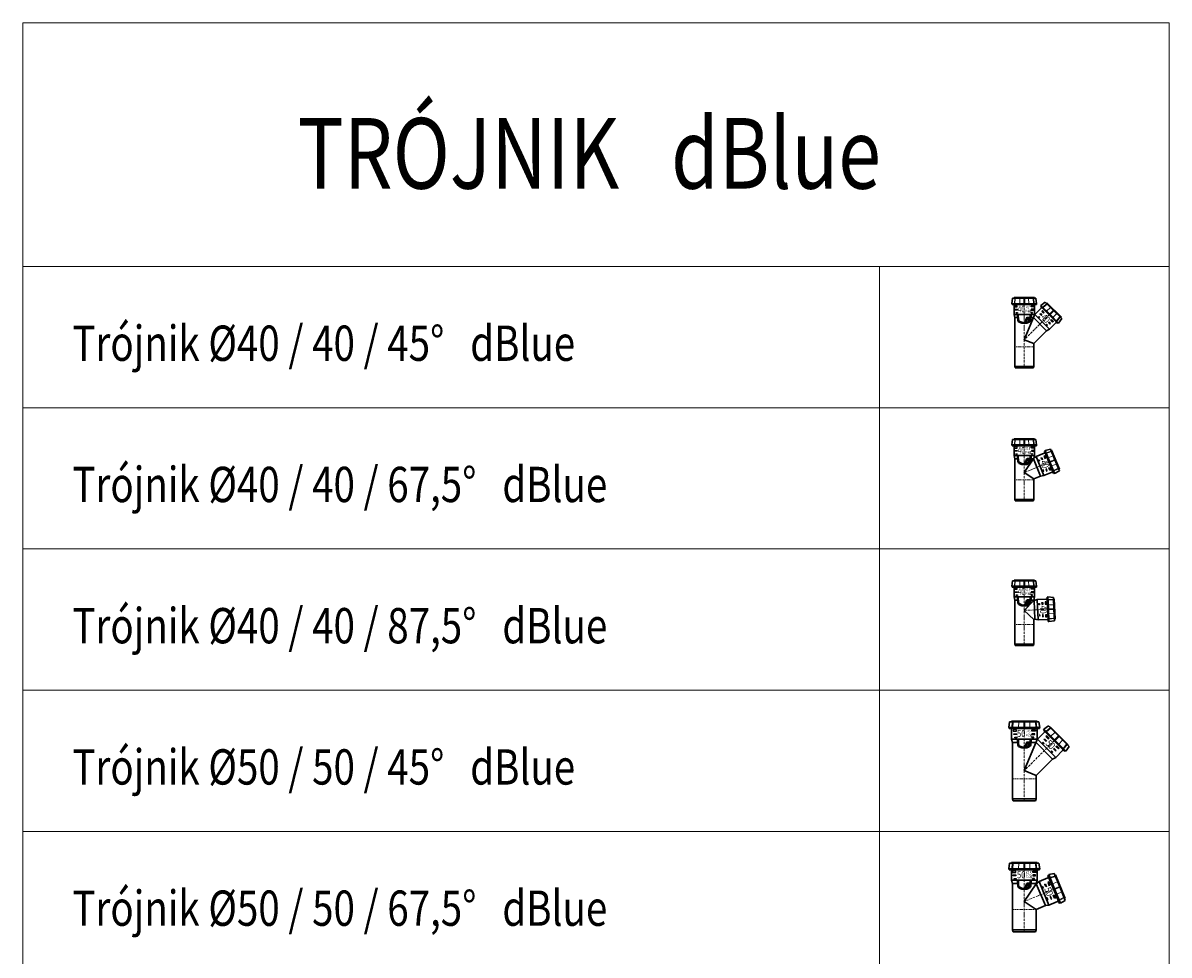
# Model space of a CAD drawing. Units: millimetres. Extents: x 19998 to 41430, y -1319 to 15998.
# Drawn here: x 30183 to 32617, y 14018 to 15998 of the extents above; entities that cross this region are included whole.
import ezdxf

# ---------------------------------------------------------------- set-up
doc = ezdxf.new("R2010")
doc.units = ezdxf.units.MM
doc.header["$LTSCALE"] = 0.4
doc.linetypes.add('ACAD_ISO10W100', pattern=[18, 12, -3, 0, -3])
doc.linetypes.add('HIDDEN', pattern=[9.525, 6.35, -3.175])
for name, color, linetype, lineweight in [('OPIS', 7, 'Continuous', 9), ('POLIphon CIENKA', 7, 'Continuous', 9), ('POLIphon GRUBA', 7, 'Continuous', 30), ('POLIphon KROPKOWA', 2, 'ACAD_ISO10W100', 9), ('POLIphon LOGO', 7, 'Continuous', 25), ('POLIphon PRZERYWANA', 1, 'HIDDEN', 9), ('TABELA', 7, 'Continuous', 9)]:
    doc.layers.add(name, color=color, linetype=linetype, lineweight=lineweight)
doc.styles.add('LOGO', font='ARLRDBD.TTF')
doc.styles.add('Napisy', font='txt', dxfattribs={"width": 0.9})

# ---------------------------------------------------------------- blocks, each defined once
blk = doc.blocks.new('POLIphon - Trójnik 40-40-45')
at = {"layer": 'POLIphon CIENKA'}
for p, q in [((-20.4, -1.5), (-21.1, -13.1)), ((-19.1, -1.5), (-19.8, -13.1)), ((-9.2, -1.5), (-9.6, -13.1)), ((-0.8, -1.5), (-0.8, -13.1)), ((0.8, -1.5), (0.8, -13.1)), ((9.2, -1.5), (9.6, -13.1)), ((19, -1.5), (19.8, -13.1)), ((20.3, -1.5), (21.1, -13.1)), ((47.8, -12.9), (39.1, -20.6)), ((48.7, -13.8), (40, -21.5)), ((55.7, -20.8), (47.2, -28.7)), ((61.7, -26.7), (53.4, -35)), ((62.8, -27.9), (54.6, -36.1)), ((68.8, -33.8), (60.8, -42.3)), ((75.7, -40.8), (68, -49.5)), ((76.6, -41.7), (68.9, -50.4))]:
    blk.add_line(p, q, dxfattribs=at)
at = {"layer": 'POLIphon GRUBA'}
for p, q in [((-21.8, 0), (-21.8, -1.5)), ((-21.8, 0), (-21.8, -1.5)), ((-21.8, 0), (21.8, 0)), ((21.8, 0), (21.8, -1.5)), ((-26.2, -13.1), (-24.9, -1.5)), ((0, -13.1), (-26.2, -13.1)), ((-25.8, -13.4), (25.8, -13.4)), ((-25.8, -13.4), (-25.8, -15)), ((-25.8, -15), (25.8, -15)), ((-24.9, -1.5), (0, -1.5)), ((-21.8, -13.1), (-21.8, -13.4)), ((-21.8, -35.8), (-21.8, -17)), ((24.8, -1.5), (0, -1.5)), ((0, -13.1), (26.2, -13.1)), ((21.8, -13.1), (21.8, -13.4)), ((21.8, -35.8), (21.8, -17)), ((22.5, -36.1), (35.8, -22.8)), ((26.2, -13.1), (24.8, -1.5)), ((25.8, -13.4), (25.8, -15)), ((35.6, -17.5), (34.5, -18.6)), ((34.5, -18.6), (70.9, -55.1)), ((35.4, -17), (44.6, -9.7)), ((54, -35.5), (35.4, -17)), ((35.6, -17.5), (72, -53.9)), ((38.6, -20.1), (38.4, -20.3)), ((44.6, -9.7), (62.2, -27.3)), ((47.9, -10.9), (46.8, -11.9)), ((47.9, -10.9), (46.8, -11.9)), ((47.9, -10.9), (78.7, -41.6)), ((21.8, -35.8), (-21.8, -35.8)), ((-20, -42.6), (-21.8, -35.8)), ((-20, -42.6), (-20, -146.5)), ((-14.3, -42.6), (-20, -42.6)), ((-14.1, -46.9), (-14.7, -37.5)), ((-14.7, -37.5), (-12.7, -37.5)), ((-12.1, -46.8), (-12.7, -37.5)), ((21, -38.7), (0, -89.5)), ((4.6, -43.5), (1.2, -53.3)), ((5.6, -43.8), (2.3, -53.2)), ((12.3, -42.2), (6.5, -42.2)), ((12.2, -43.2), (6.5, -43.2)), ((7.5, -48.7), (8.5, -49)), ((7.5, -48.7), (7.7, -49.6)), ((9, -44.4), (7.6, -48.3)), ((7.6, -48.3), (8.7, -48.7)), ((10, -44.8), (8.7, -48.7)), ((9, -44.4), (10, -44.8)), ((12, -46.8), (12.6, -37.5)), ((12.6, -37.5), (14.6, -37.5)), ((14, -46.9), (14.6, -37.5)), ((19.4, -42.6), (14.3, -42.6)), ((47.2, -70.5), (19.4, -42.6)), ((21.8, -35.8), (21, -38.7)), ((21, -38.7), (22.5, -36.1)), ((53.3, -66.9), (22.5, -36.1)), ((54, -35.5), (72.5, -54.1)), ((79.8, -44.8), (62.2, -27.3)), ((72.5, -54.1), (79.8, -44.8)), ((78.7, -41.6), (77.6, -42.7)), ((7.7, -49.6), (8.5, -49)), ((47.2, -70.5), (20, -97.8)), ((53.3, -66.9), (47.2, -70.5)), ((53.3, -66.9), (66.6, -53.6)), ((69.4, -50.9), (69.2, -51.1)), ((72, -53.9), (70.9, -55.1)), ((0, -89.5), (20, -97.8)), ((20, -97.8), (20, -146.5)), ((20, -146.5), (-20, -146.5)), ((-20, -146.5), (-19.3, -149.6)), ((19.3, -149.6), (-19.3, -149.6)), ((20, -146.5), (19.3, -149.6))]:
    blk.add_line(p, q, dxfattribs=at)
for centre, radius, start, end in [((-23.8, -17), 2, 0, 90), ((23.8, -17), 2, 90, 180), ((34.4, -21.4), 2, 315, 45), ((-7.2, -46.4), 6.9, 183.5763, 239.3461), ((-7.2, -46.4), 4.9, 183.5763, 239.3461), ((6.5, -44.2), 2, 90, 160.587), ((6.5, -44.2), 1, 90, 160.587), ((7.1, -46.4), 4.9, 300.6539, 356.4237), ((7.1, -46.4), 6.9, 300.6539, 356.4237), ((0, -34.4), 20.9, 239.3461, 300.6539), ((0, -34.4), 18.9, 239.3461, 300.6539), ((68.1, -55.1), 2, 45, 135)]:
    blk.add_arc(centre, radius, start, end, dxfattribs=at)
at = {"layer": 'POLIphon KROPKOWA'}
for p, q in [((0, -0.2), (0, -89.5)), ((63.1, -26.4), (0, -89.5)), ((0, -89.5), (0, -149.6))]:
    blk.add_line(p, q, dxfattribs=at)
at = {"layer": 'POLIphon LOGO'}
for points in [[(-14.9, -17.3), (-20.4, -17.3), (-20.4, -19.7), (-14.9, -19.7)], [(14.8, -17.3), (20.4, -17.3), (20.4, -19.7), (14.8, -19.7)], [(-14.7, -26.5), (-19.2, -26.5), (-19.2, -25), (-14.7, -25)], [(-14.5, -33), (-17.1, -33), (-17.1, -31.8), (-14.5, -31.8)], [(14.4, -33), (17.1, -33), (17.1, -31.8), (14.4, -31.8)], [(14.6, -26.5), (19.2, -26.5), (19.2, -25), (14.6, -25)], [(31.7, -43), (29.9, -41.1), (30.7, -40.3), (32.6, -42.1)], [(36.2, -38.3), (33, -35.1), (34.1, -34), (37.3, -37.2)], [(42.5, -31.6), (38.6, -27.7), (37, -29.4), (40.9, -33.3)], [(57.9, -46.9), (61.8, -50.8), (60.1, -52.5), (56.2, -48.6)], [(46.5, -57.7), (48.4, -59.6), (49.2, -58.8), (47.3, -56.9)], [(51.2, -53.3), (54.4, -56.5), (55.5, -55.4), (52.3, -52.2)]]:
    blk.add_lwpolyline(points, close=True, dxfattribs=at)
at = {"layer": 'POLIphon PRZERYWANA'}
blk.add_line((19.3, -104.6), (-19.3, -104.6), dxfattribs=at)
at = {"layer": 'POLIphon LOGO', "attachment_point": 1, "style": 'Napisy'}
for s, insert, char_height, width, line_spacing_factor in [('{\\fITC Avant Garde Gothic Demi|b0|i0|c238|p34;\\W0.7;40}', (-14, -17.3), 14.22, 189.805, 0.6), ('{\\W0.7;45%%D}', (3.5, -17.7), 6, 237.851, 0.7), ('{\\W0.5;\\T0.9;PP-MD}', (1.8, -26.1), 6, 237.851, 0.6)]:
    blk.add_mtext(s, dxfattribs=dict(at, insert=insert, char_height=char_height, width=width, line_spacing_factor=line_spacing_factor))
at = {"layer": 'POLIphon LOGO', "insert": (44.2, -33.3), "char_height": 14.22, "width": 189.805, "attachment_point": 1, "rotation": 315, "line_spacing_factor": 0.6, "style": 'Napisy'}
blk.add_mtext('{\\fITC Avant Garde Gothic Demi|b0|i0|c238|p34;\\W0.8;40}', dxfattribs=at)
blk = doc.blocks.new('POLIphon - Trójnik 40-40-67.5')
at = {"layer": 'POLIphon CIENKA'}
for p, q in [((-20.4, -1.5), (-21.1, -13.1)), ((-19.1, -1.5), (-19.8, -13.1)), ((-9.2, -1.5), (-9.6, -13.1)), ((-0.8, -1.5), (-0.8, -13.1)), ((0.8, -1.5), (0.8, -13.1)), ((9.2, -1.5), (9.6, -13.1)), ((19, -1.5), (19.8, -13.1)), ((20.3, -1.5), (21.1, -13.1)), ((57.1, -26.1), (46.1, -29.9)), ((57.6, -27.3), (46.6, -31.1)), ((61.4, -36.4), (50.5, -40.5)), ((64.6, -44.2), (53.9, -48.6)), ((65.2, -45.7), (54.5, -50.1)), ((68.5, -53.5), (57.9, -58.3)), ((72.2, -62.5), (61.8, -67.7)), ((72.7, -63.7), (62.3, -68.9))]:
    blk.add_line(p, q, dxfattribs=at)
at = {"layer": 'POLIphon GRUBA'}
for p, q in [((-21.8, 0), (-21.8, -1.5)), ((-21.8, 0), (-21.8, -1.5)), ((-21.8, 0), (21.8, 0)), ((21.8, 0), (21.8, -1.5)), ((-26.2, -13.1), (-24.9, -1.5)), ((0, -13.1), (-26.2, -13.1)), ((-25.8, -13.4), (25.8, -13.4)), ((-25.8, -13.4), (-25.8, -15)), ((-25.8, -15), (25.8, -15)), ((-24.9, -1.5), (0, -1.5)), ((-21.8, -13.1), (-21.8, -13.4)), ((-21.8, -35.8), (-21.8, -17)), ((24.8, -1.5), (0, -1.5)), ((0, -13.1), (26.2, -13.1)), ((21.8, -13.1), (21.8, -13.4)), ((21.8, -35.8), (21.8, -17)), ((26.2, -13.1), (24.8, -1.5)), ((25.8, -13.4), (25.8, -15)), ((44.1, -25.1), (55.4, -22)), ((55.4, -22), (64.9, -44.9)), ((58, -24.3), (56.6, -24.8)), ((58, -24.3), (56.6, -24.8)), ((58, -24.3), (74.6, -64.5)), ((21.8, -35.8), (-21.8, -35.8)), ((-20, -42.6), (-21.8, -35.8)), ((-20, -42.6), (-20, -128.8)), ((-14.3, -42.6), (-20, -42.6)), ((-14.1, -46.9), (-14.7, -37.5)), ((-14.7, -37.5), (-12.7, -37.5)), ((-12.1, -46.8), (-12.7, -37.5)), ((20.3, -41.4), (0, -71.8)), ((4.6, -43.5), (1.2, -53.3)), ((5.6, -43.8), (2.3, -53.2)), ((12.3, -42.2), (6.5, -42.2)), ((12.2, -43.2), (6.5, -43.2)), ((7.5, -48.7), (8.5, -49)), ((7.5, -48.7), (7.7, -49.6)), ((9, -44.4), (7.6, -48.3)), ((7.6, -48.3), (8.7, -48.7)), ((10, -44.8), (8.7, -48.7)), ((9, -44.4), (10, -44.8)), ((12, -46.8), (12.6, -37.5)), ((12.6, -37.5), (14.6, -37.5)), ((14, -46.9), (14.6, -37.5)), ((19.4, -42.6), (14.3, -42.6)), ((34.6, -79.1), (19.4, -42.6)), ((21.8, -35.8), (20.3, -41.4)), ((20.3, -41.4), (24.9, -37.9)), ((24.9, -37.9), (42.3, -30.7)), ((41.6, -78.2), (24.9, -37.9)), ((44.1, -25.7), (42.6, -26.3)), ((42.6, -26.3), (62.3, -73.9)), ((54.2, -49.4), (44.1, -25.1)), ((44.1, -25.7), (63.8, -73.3)), ((45.9, -29.3), (45.6, -29.4)), ((74.4, -67.8), (64.9, -44.9)), ((0, -71.8), (20, -85.2)), ((7.7, -49.6), (8.5, -49)), ((41.6, -78.2), (58.9, -71)), ((54.2, -49.4), (64.2, -73.6)), ((62.5, -69.5), (62.3, -69.6)), ((64.2, -73.6), (74.4, -67.8)), ((74.6, -64.5), (73.3, -65)), ((34.6, -79.1), (20, -85.2)), ((20, -85.2), (20, -128.8)), ((41.6, -78.2), (34.6, -79.1)), ((63.8, -73.3), (62.3, -73.9)), ((20, -128.8), (-20, -128.8)), ((-20, -128.8), (-19.3, -131.9)), ((19.3, -131.9), (-19.3, -131.9)), ((19.3, -131.9), (-19.3, -131.9)), ((20, -128.8), (19.3, -131.9))]:
    blk.add_line(p, q, dxfattribs=at)
for centre, radius, start, end in [((-23.8, -17), 2, 0, 90), ((23.8, -17), 2, 90, 180), ((-7.2, -46.4), 6.9, 183.5763, 239.3461), ((-7.2, -46.4), 4.9, 183.5763, 239.3461), ((6.5, -44.2), 2, 90, 160.587), ((6.5, -44.2), 1, 90, 160.587), ((7.1, -46.4), 4.9, 300.6539, 356.4237), ((7.1, -46.4), 6.9, 300.6539, 356.4237), ((41.5, -28.8), 2, 292.5, 22.5), ((0, -34.4), 20.9, 239.3461, 300.6539), ((0, -34.4), 18.9, 239.3461, 300.6539), ((59.7, -72.8), 2, 22.5, 112.5)]:
    blk.add_arc(centre, radius, start, end, dxfattribs=at)
at = {"layer": 'POLIphon KROPKOWA'}
for p, q in [((0, -0.2), (0, -71.8)), ((66.1, -44.4), (0, -71.8)), ((0, -71.8), (0, -131.9))]:
    blk.add_line(p, q, dxfattribs=at)
at = {"layer": 'POLIphon LOGO'}
for points in [[(-15.5, -17.3), (-21, -17.3), (-21, -19.7), (-15.5, -19.7)], [(15.4, -17.3), (21, -17.3), (21, -19.7), (15.4, -19.7)], [(-15.3, -26.5), (-19.8, -26.5), (-19.8, -25), (-15.3, -25)], [(-15.1, -33), (-17.7, -33), (-17.7, -31.8), (-15.1, -31.8)], [(15, -33), (17.7, -33), (17.7, -31.8), (15, -31.8)], [(15.2, -26.5), (19.8, -26.5), (19.8, -25), (15.2, -25)], [(31.5, -47.4), (30.5, -45), (31.6, -44.6), (32.6, -47)], [(37.4, -44.8), (35.7, -40.6), (37.1, -40), (38.8, -44.2)], [(45.9, -41.1), (43.7, -36), (41.6, -36.9), (43.7, -42)], [(39.5, -66.7), (40.5, -69.1), (41.6, -68.7), (40.6, -66.3)], [(45.5, -64.4), (47.3, -68.6), (48.7, -68), (47, -63.8)], [(54.1, -61.1), (56.3, -66.2), (54.1, -67.1), (52, -62)]]:
    blk.add_lwpolyline(points, close=True, dxfattribs=at)
at = {"layer": 'POLIphon PRZERYWANA'}
blk.add_line((19.3, -86.9), (-19.3, -86.9), dxfattribs=at)
at = {"layer": 'POLIphon LOGO', "attachment_point": 1, "style": 'Napisy'}
for s, insert, char_height, width, line_spacing_factor in [('{\\fITC Avant Garde Gothic Demi|b0|i0|c238|p34;\\W0.7;40}', (-14, -17.3), 14.22, 189.805, 0.6), ('{\\W0.7;67.5%%D}', (1.5, -17.7), 6, 237.851, 0.7), ('{\\W0.5;\\T0.9;PP-MD}', (1.8, -26.1), 6, 237.851, 0.6)]:
    blk.add_mtext(s, dxfattribs=dict(at, insert=insert, char_height=char_height, width=width, line_spacing_factor=line_spacing_factor))
at = {"layer": 'POLIphon LOGO', "insert": (46.7, -43.3), "char_height": 14.22, "width": 189.805, "attachment_point": 1, "rotation": 292.5, "line_spacing_factor": 0.6, "style": 'Napisy'}
blk.add_mtext('{\\fITC Avant Garde Gothic Demi|b0|i0|c238|p34;\\W0.8;40}', dxfattribs=at)
blk = doc.blocks.new('POLIphon - Trójnik 40-40-87.5')
at = {"layer": 'POLIphon CIENKA'}
for p, q in [((-20.4, -1.5), (-21.1, -13.1)), ((-19.1, -1.5), (-19.8, -13.1)), ((-9.2, -1.5), (-9.6, -13.1)), ((-0.8, -1.5), (-0.8, -13.1)), ((0.8, -1.5), (0.8, -13.1)), ((9.2, -1.5), (9.6, -13.1)), ((19, -1.5), (19.8, -13.1)), ((20.3, -1.5), (21.1, -13.1)), ((61.9, -41.3), (50.3, -41.1)), ((62, -42.6), (50.3, -42.4)), ((62.4, -52.5), (50.8, -52.6)), ((62.8, -60.9), (51.2, -61.4)), ((62.8, -62.5), (51.2, -63)), ((63.2, -70.9), (51.6, -71.8)), ((63.6, -80.7), (52.1, -82)), ((63.7, -82), (52.1, -83.3))]:
    blk.add_line(p, q, dxfattribs=at)
at = {"layer": 'POLIphon GRUBA'}
for p, q in [((-21.8, 0), (-21.8, -1.5)), ((-21.8, 0), (-21.8, -1.5)), ((-21.8, 0), (21.8, 0)), ((21.8, 0), (21.8, -1.5)), ((-26.2, -13.1), (-24.9, -1.5)), ((0, -13.1), (-26.2, -13.1)), ((-25.8, -13.4), (25.8, -13.4)), ((-25.8, -13.4), (-25.8, -15)), ((-25.8, -15), (25.8, -15)), ((-24.9, -1.5), (0, -1.5)), ((-21.8, -13.1), (-21.8, -13.4)), ((-21.8, -35.8), (-21.8, -17)), ((24.8, -1.5), (0, -1.5)), ((0, -13.1), (26.2, -13.1)), ((21.8, -13.1), (21.8, -13.4)), ((21.8, -35.8), (21.8, -17)), ((26.2, -13.1), (24.8, -1.5)), ((25.8, -13.4), (25.8, -15)), ((21.8, -35.8), (-21.8, -35.8)), ((-20, -42.6), (-21.8, -35.8)), ((-20, -42.6), (-20, -136.3)), ((-14.3, -42.6), (-20, -42.6)), ((-14.1, -46.9), (-14.7, -37.5)), ((-14.7, -37.5), (-12.7, -37.5)), ((-12.1, -46.8), (-12.7, -37.5)), ((20, -43.5), (0, -64.4)), ((4.6, -43.5), (1.2, -53.3)), ((5.6, -43.8), (2.3, -53.2)), ((12.3, -42.2), (6.5, -42.2)), ((12.2, -43.2), (6.5, -43.2)), ((7.5, -48.7), (8.5, -49)), ((7.5, -48.7), (7.7, -49.6)), ((9, -44.4), (7.6, -48.3)), ((7.6, -48.3), (8.7, -48.7)), ((10, -44.8), (8.7, -48.7)), ((9, -44.4), (10, -44.8)), ((12, -46.8), (12.6, -37.5)), ((12.6, -37.5), (14.6, -37.5)), ((14, -46.9), (14.6, -37.5)), ((20, -42.6), (14.3, -42.6)), ((21.8, -35.8), (20, -42.6)), ((20, -42.6), (20, -43.5)), ((20.8, -43.5), (20, -43.5)), ((20.8, -43.5), (20, -43.5)), ((20.8, -43.5), (27.6, -41.4)), ((20.8, -43.5), (27.6, -41.4)), ((22.6, -83.4), (20.8, -43.5)), ((22.6, -83.4), (20.8, -43.5)), ((27.6, -41.4), (46.4, -40.6)), ((29.5, -84.9), (27.6, -41.4)), ((29.5, -84.9), (27.6, -41.4)), ((48.2, -36.5), (50.4, -88)), ((49.8, -36.5), (48.2, -36.5)), ((49.8, -36.5), (52, -88)), ((51.2, -62.2), (50, -36)), ((50, -36), (61.7, -36.9)), ((50.2, -40.5), (50, -40.5)), ((61.7, -36.9), (62.8, -61.7)), ((63.4, -39.9), (61.9, -40)), ((63.4, -39.9), (61.9, -40)), ((63.4, -39.9), (65.2, -83.4)), ((0, -64.4), (20, -83.5)), ((7.7, -49.6), (8.5, -49)), ((51.2, -62.2), (52.3, -88.4)), ((63.9, -86.5), (62.8, -61.7)), ((22.6, -83.4), (20, -83.5)), ((22.6, -83.4), (20, -83.5)), ((20, -83.5), (20, -136.3)), ((29.5, -84.9), (22.6, -83.4)), ((29.5, -84.9), (22.6, -83.4)), ((29.5, -84.9), (48.3, -84.1)), ((52, -88), (50.4, -88)), ((52.1, -83.9), (51.9, -84)), ((52.3, -88.4), (63.9, -86.5)), ((65.2, -83.4), (63.8, -83.4)), ((20, -136.3), (-20, -136.3)), ((-20, -136.3), (-19.3, -139.4)), ((19.3, -139.4), (-19.3, -139.4)), ((19.3, -139.4), (-19.3, -139.4)), ((19.3, -139.4), (-19.3, -139.4)), ((20, -136.3), (19.3, -139.4))]:
    blk.add_line(p, q, dxfattribs=at)
for centre, radius, start, end in [((-23.8, -17), 2, 0, 90), ((23.8, -17), 2, 90, 180), ((-7.2, -46.4), 6.9, 183.5763, 239.3461), ((-7.2, -46.4), 4.9, 183.5763, 239.3461), ((6.5, -44.2), 2, 90, 160.587), ((6.5, -44.2), 1, 90, 160.587), ((7.1, -46.4), 4.9, 300.6539, 356.4237), ((7.1, -46.4), 6.9, 300.6539, 356.4237), ((46.3, -38.6), 2, 272.5, 2.5), ((0, -34.4), 20.9, 239.3461, 300.6539), ((0, -34.4), 18.9, 239.3461, 300.6539), ((48.4, -86.1), 2, 2.5, 92.5)]:
    blk.add_arc(centre, radius, start, end, dxfattribs=at)
at = {"layer": 'POLIphon KROPKOWA'}
for p, q in [((0, -0.2), (0, -139.4)), ((64.1, -61.6), (0, -64.4)), ((64.1, -61.6), (0, -64.4))]:
    blk.add_line(p, q, dxfattribs=at)
at = {"layer": 'POLIphon LOGO'}
for points in [[(-14.9, -17.3), (-20.4, -17.3), (-20.4, -19.7), (-14.9, -19.7)], [(14.8, -17.3), (20.4, -17.3), (20.4, -19.7), (14.8, -19.7)], [(-14.7, -26.5), (-19.2, -26.5), (-19.2, -25), (-14.7, -25)], [(-14.5, -33), (-17.1, -33), (-17.1, -31.8), (-14.5, -31.8)], [(14.4, -33), (17.1, -33), (17.1, -31.8), (14.4, -31.8)], [(14.6, -26.5), (19.2, -26.5), (19.2, -25), (14.6, -25)], [(37.7, -52.1), (37.5, -47.6), (39, -47.5), (39.2, -52)], [(37.7, -52.1), (37.5, -47.6), (39, -47.5), (39.2, -52)], [(46.9, -51.5), (46.6, -46), (44.3, -46.1), (44.5, -51.6)], [(46.9, -51.5), (46.6, -46), (44.3, -46.1), (44.5, -51.6)], [(31.2, -52.6), (31.1, -50), (32.3, -49.9), (32.4, -52.5)], [(31.2, -52.6), (31.1, -50), (32.3, -49.9), (32.4, -52.5)], [(32.1, -73.4), (32.3, -76.1), (33.4, -76), (33.3, -73.4)], [(32.1, -73.4), (32.3, -76.1), (33.4, -76), (33.3, -73.4)], [(38.6, -73.4), (38.8, -77.9), (40.4, -77.8), (40.2, -73.3)], [(38.6, -73.4), (38.8, -77.9), (40.4, -77.8), (40.2, -73.3)], [(47.8, -73.2), (48.1, -78.7), (45.7, -78.8), (45.5, -73.3)], [(47.8, -73.2), (48.1, -78.7), (45.7, -78.8), (45.5, -73.3)]]:
    blk.add_lwpolyline(points, close=True, dxfattribs=at)
at = {"layer": 'POLIphon PRZERYWANA'}
blk.add_line((19.3, -94.4), (-19.3, -94.4), dxfattribs=at)
at = {"layer": 'POLIphon LOGO', "attachment_point": 1, "style": 'Napisy'}
for s, insert, char_height, width, line_spacing_factor in [('{\\fITC Avant Garde Gothic Demi|b0|i0|c238|p34;\\W0.7;40}', (-14, -17.3), 14.22, 189.805, 0.6), ('{\\W0.7;87.5%%D}', (1.5, -17.7), 6, 237.851, 0.7), ('{\\W0.5;\\T0.9;PP-MD}', (1.8, -26.1), 6, 237.851, 0.6)]:
    blk.add_mtext(s, dxfattribs=dict(at, insert=insert, char_height=char_height, width=width, line_spacing_factor=line_spacing_factor))
at = {"layer": 'POLIphon LOGO', "insert": (47, -53.9), "char_height": 14.22, "width": 189.805, "attachment_point": 1, "rotation": 272.5, "line_spacing_factor": 0.6, "style": 'Napisy'}
blk.add_mtext('{\\fITC Avant Garde Gothic Demi|b0|i0|c238|p34;\\W0.8;40}', dxfattribs=at)
blk.add_mtext('{\\fITC Avant Garde Gothic Demi|b0|i0|c238|p34;\\W0.8;40}', dxfattribs=at)
blk = doc.blocks.new('POLIphon - Trójnik 50-50-45')
at = {"layer": 'POLIphon CIENKA'}
for p, q in [((-25.5, -1.5), (-26.4, -13.1)), ((-23.8, -1.5), (-24.7, -13.1)), ((-11.6, -1.5), (-12, -13.1)), ((-1, -1.5), (-1, -13.1)), ((1, -1.5), (1, -13.1)), ((11.6, -1.5), (12, -13.1)), ((23.8, -1.5), (24.7, -13.1)), ((25.5, -1.5), (26.4, -13.1)), ((55, -13.7), (46.2, -21.3)), ((56.2, -14.9), (47.3, -22.5)), ((64.9, -23.6), (56.3, -31.5)), ((72.3, -31), (64.1, -39.3)), ((73.8, -32.5), (65.5, -40.7)), ((81.2, -39.9), (73.3, -48.5)), ((89.9, -48.6), (82.3, -57.5)), ((91.1, -49.8), (83.5, -58.6))]:
    blk.add_line(p, q, dxfattribs=at)
at = {"layer": 'POLIphon GRUBA'}
for p, q in [((-27.2, 0), (-27.2, -1.5)), ((-27.2, 0), (-27.2, -1.5)), ((-27.2, 0), (27.2, 0)), ((27.2, 0), (27.2, -1.5)), ((-32.8, -13.1), (-31.1, -1.5)), ((0, -13.1), (-32.8, -13.1)), ((-32.2, -13.5), (32.2, -13.5)), ((-32.2, -13.5), (-32.2, -15.5)), ((-32.2, -15.5), (32.2, -15.5)), ((-31.1, -1.5), (0, -1.5)), ((-27.2, -13.1), (-27.2, -13.5)), ((-27.2, -17.5), (-27.2, -37.8)), ((31.1, -1.5), (0, -1.5)), ((0, -13.1), (32.8, -13.1)), ((27.2, -13.1), (27.2, -13.5)), ((27.2, -17.5), (27.2, -37.8)), ((42.5, -23.8), (28.1, -38.2)), ((32.8, -13.1), (31.1, -1.5)), ((32.2, -13.5), (32.2, -15.5)), ((41.8, -17.5), (40.4, -18.9)), ((40.4, -18.9), (85.9, -64.4)), ((41.6, -16.8), (51.1, -9.8)), ((64.8, -40), (41.6, -16.8)), ((41.8, -17.5), (87.3, -63)), ((45.6, -20.7), (45.3, -21)), ((51.1, -9.8), (73, -31.8)), ((54.9, -11.5), (53.8, -12.5)), ((54.9, -11.5), (53.8, -12.5)), ((54.9, -11.5), (93.3, -49.9)), ((-27.2, -37.8), (27.2, -37.8)), ((-27.2, -37.8), (-25.2, -44.8)), ((-25.2, -44.8), (-25.2, -164.8)), ((-25.2, -44.8), (-14.3, -44.8)), ((-14, -48.9), (-14.6, -39.5)), ((-14.6, -39.5), (-12.6, -39.5)), ((-12, -48.8), (-12.6, -39.5)), ((0, -104.8), (26, -42.1)), ((4.7, -45.5), (1.2, -55.3)), ((5.6, -45.8), (2.3, -55.2)), ((12.3, -44.2), (6.5, -44.2)), ((12.3, -45.2), (6.5, -45.2)), ((9, -46.4), (7.7, -50.3)), ((10.1, -46.8), (8.7, -50.7)), ((9, -46.4), (10.1, -46.8)), ((12, -48.8), (12.6, -39.5)), ((12.6, -39.5), (14.6, -39.5)), ((14, -48.9), (14.6, -39.5)), ((14.3, -44.8), (24.9, -44.8)), ((24.9, -44.8), (60.2, -80.2)), ((27.2, -37.8), (26, -42.1)), ((28.1, -38.2), (26, -42.1)), ((28.1, -38.2), (66.6, -76.7)), ((64.8, -40), (88, -63.2)), ((95, -53.7), (73, -31.8)), ((7.5, -50.7), (8.6, -51)), ((7.5, -50.7), (7.8, -51.6)), ((7.7, -50.3), (8.7, -50.7)), ((7.8, -51.6), (8.6, -51)), ((81, -62.3), (66.6, -76.7)), ((84.1, -59.2), (83.8, -59.5)), ((87.3, -63), (85.9, -64.4)), ((88, -63.2), (95, -53.7)), ((93.3, -49.9), (92.3, -51)), ((60.2, -80.2), (25.2, -115.2)), ((66.6, -76.7), (60.2, -80.2)), ((25.2, -115.2), (0, -104.8)), ((25.2, -115.2), (25.2, -164.8)), ((-25.2, -164.8), (25.2, -164.8)), ((-25.2, -164.8), (-24, -169.1)), ((-24, -169.1), (24, -169.1)), ((25.2, -164.8), (24, -169.1))]:
    blk.add_line(p, q, dxfattribs=at)
for centre, radius, start, end in [((-29.2, -17.5), 2.03, 0, 90), ((29.2, -17.5), 2.03, 90, 180), ((41.1, -22.4), 2.03, 315, 45), ((6.5, -46.2), 2, 90, 160.587), ((6.5, -46.2), 1, 90, 160.587), ((-7.2, -48.4), 6.9, 183.5763, 239.3461), ((-7.2, -48.4), 4.9, 183.5763, 239.3461), ((0, -36.4), 20.9, 239.3461, 300.6539), ((0, -36.4), 18.9, 239.3461, 300.6539), ((7.2, -48.4), 4.9, 300.6539, 356.4237), ((7.2, -48.4), 6.9, 300.6539, 356.4237), ((82.4, -63.7), 2.03, 45, 135)]:
    blk.add_arc(centre, radius, start, end, dxfattribs=at)
at = {"layer": 'POLIphon KROPKOWA'}
for p, q in [((0, 0), (0, -104.8)), ((74.1, -30.7), (0, -104.8)), ((0, -104.8), (0, -169.1))]:
    blk.add_line(p, q, dxfattribs=at)
at = {"layer": 'POLIphon LOGO'}
for p, q in [((-16.1, -28), (-21.8, -28)), ((16.1, -28), (21.8, -28)), ((62, -58.6), (66, -62.6))]:
    blk.add_line(p, q, dxfattribs=at)
for points in [[(-16.3, -18.5), (-23.5, -18.5), (-23.5, -20.9), (-16.3, -20.9)], [(16.3, -18.5), (23.5, -18.5), (23.5, -20.9), (16.3, -20.9)], [(-16.1, -28), (-22.2, -28), (-22.2, -26.4), (-16.1, -26.4)], [(-15.7, -35.1), (-20, -35.1), (-20, -34), (-15.7, -34)], [(15.7, -35.1), (20, -35.1), (20, -34), (15.7, -34)], [(16.1, -28), (22.2, -28), (22.2, -26.4), (16.1, -26.4)], [(41.4, -48.1), (38.4, -45.1), (39.2, -44.3), (42.2, -47.3)], [(46.2, -42.8), (41.9, -38.5), (43, -37.3), (47.3, -41.7)], [(52.7, -35.9), (47.6, -30.9), (46, -32.5), (51, -37.6)], [(56.7, -63.4), (59.7, -66.4), (60.5, -65.6), (57.5, -62.6)], [(62, -58.6), (66.3, -62.9), (67.5, -61.8), (63.1, -57.5)], [(68.9, -52.1), (73.9, -57.2), (72.3, -58.8), (67.2, -53.8)]]:
    blk.add_lwpolyline(points, close=True, dxfattribs=at)
at = {"layer": 'POLIphon PRZERYWANA'}
blk.add_line((-24, -122.1), (24, -122.1), dxfattribs=at)
at = {"layer": 'POLIphon LOGO', "attachment_point": 1, "style": 'Napisy'}
for s, insert, char_height, width, line_spacing_factor in [('{\\W0.8;50}', (-15.6, -18.5), 14.97, 199.795, 0.7), ('{\\W0.7;45%%D}', (4.7, -19.1), 6.5, 237.851, 0.7), ('{\\W0.5;\\T0.9;PP-MD}', (3, -27.4), 6.5, 237.851, 0.6)]:
    blk.add_mtext(s, dxfattribs=dict(at, insert=insert, char_height=char_height, width=width, line_spacing_factor=line_spacing_factor))
at = {"layer": 'POLIphon LOGO', "insert": (54.6, -37.9), "char_height": 14.97, "width": 199.795, "attachment_point": 1, "rotation": 315, "line_spacing_factor": 0.7, "style": 'Napisy'}
blk.add_mtext('{\\W0.8;50}', dxfattribs=at)
blk = doc.blocks.new('POLIphon - Trójnik 50-50-67.5')
at = {"layer": 'POLIphon CIENKA'}
for p, q in [((-25.5, -1.5), (-26.4, -13.1)), ((-23.8, -1.5), (-24.7, -13.1)), ((-11.6, -1.5), (-12, -13.1)), ((-1, -1.5), (-1, -13.1)), ((1, -1.5), (1, -13.1)), ((11.6, -1.5), (12, -13.1)), ((23.8, -1.5), (24.7, -13.1)), ((25.5, -1.5), (26.4, -13.1)), ((65.4, -28.2), (54.3, -31.8)), ((66, -29.7), (54.9, -33.3)), ((70.7, -41), (59.8, -45.1)), ((74.7, -50.8), (64, -55.2)), ((75.5, -52.6), (64.7, -57.1)), ((79.5, -62.4), (69, -67.2)), ((84.2, -73.7), (73.8, -79)), ((84.9, -75.2), (74.4, -80.5))]:
    blk.add_line(p, q, dxfattribs=at)
at = {"layer": 'POLIphon GRUBA'}
for p, q in [((-27.2, 0), (-27.2, -1.5)), ((-27.2, 0), (-27.2, -1.5)), ((-27.2, 0), (27.2, 0)), ((27.2, 0), (27.2, -1.5)), ((-32.8, -13.1), (-31.1, -1.5)), ((0, -13.1), (-32.8, -13.1)), ((-32.2, -13.5), (32.2, -13.5)), ((-32.2, -13.5), (-32.2, -15.5)), ((-32.2, -15.5), (32.2, -15.5)), ((-31.1, -1.5), (0, -1.5)), ((-27.2, -13.1), (-27.2, -13.5)), ((-27.2, -17.5), (-27.2, -37.8)), ((31.1, -1.5), (0, -1.5)), ((0, -13.1), (32.8, -13.1)), ((27.2, -13.1), (27.2, -13.5)), ((27.2, -17.5), (27.2, -37.8)), ((32.8, -13.1), (31.1, -1.5)), ((32.2, -13.5), (32.2, -15.5)), ((51.8, -25.8), (63.2, -23)), ((63.2, -23), (75.1, -51.7)), ((-27.2, -37.8), (27.2, -37.8)), ((-27.2, -37.8), (-25.2, -44.8)), ((-25.2, -44.8), (-25.2, -142.8)), ((-25.2, -44.8), (-14.3, -44.8)), ((-14, -48.9), (-14.6, -39.5)), ((-14.6, -39.5), (-12.6, -39.5)), ((-12, -48.8), (-12.6, -39.5)), ((0, -82.8), (25.2, -45.1)), ((4.7, -45.5), (1.2, -55.3)), ((5.6, -45.8), (2.3, -55.2)), ((12.3, -44.2), (6.5, -44.2)), ((12.3, -45.2), (6.5, -45.2)), ((9, -46.4), (7.7, -50.3)), ((10.1, -46.8), (8.7, -50.7)), ((9, -46.4), (10.1, -46.8)), ((12, -48.8), (12.6, -39.5)), ((12.6, -39.5), (14.6, -39.5)), ((14, -48.9), (14.6, -39.5)), ((14.3, -44.8), (25.2, -44.8)), ((27.2, -37.8), (25.2, -44.8)), ((25.2, -44.8), (25.2, -45.1)), ((25.5, -45), (25.2, -45.1)), ((31.2, -40.4), (25.5, -45)), ((25.5, -45), (44.8, -91.5)), ((49.9, -32.7), (31.2, -40.4)), ((31.2, -40.4), (52, -90.7)), ((51.7, -26.5), (49.9, -27.3)), ((49.9, -27.3), (74.5, -86.8)), ((51.7, -26.5), (76.4, -86)), ((64.4, -56.1), (51.8, -25.8)), ((54, -31), (53.6, -31.1)), ((66.1, -26), (64.7, -26.6)), ((66.1, -26), (64.7, -26.6)), ((66.1, -26), (86.9, -76.2)), ((7.5, -50.7), (8.6, -51)), ((7.5, -50.7), (7.8, -51.6)), ((7.7, -50.3), (8.7, -50.7)), ((7.8, -51.6), (8.6, -51)), ((64.4, -56.1), (76.9, -86.4)), ((87, -80.4), (75.1, -51.7)), ((25.2, -99.6), (0, -82.8)), ((44.8, -91.5), (25.2, -99.6)), ((52, -90.7), (44.8, -91.5)), ((70.7, -82.9), (52, -90.7)), ((74.8, -81.3), (74.5, -81.4)), ((76.4, -86), (74.5, -86.8)), ((76.9, -86.4), (87, -80.4)), ((86.9, -76.2), (85.5, -76.8)), ((25.2, -99.6), (25.2, -142.8)), ((-25.2, -142.8), (25.2, -142.8)), ((-25.2, -142.8), (-24, -147.1)), ((25.2, -142.8), (24, -147.1)), ((-24, -147.1), (24, -147.1))]:
    blk.add_line(p, q, dxfattribs=at)
for centre, radius, start, end in [((-29.2, -17.5), 2.03, 0, 90), ((29.2, -17.5), 2.03, 90, 180), ((6.5, -46.2), 2, 90, 160.587), ((6.5, -46.2), 1, 90, 160.587), ((49.1, -30.8), 2.03, 292.5, 22.5), ((-7.2, -48.4), 6.9, 183.5763, 239.3461), ((-7.2, -48.4), 4.9, 183.5763, 239.3461), ((0, -36.4), 20.9, 239.3461, 300.6539), ((0, -36.4), 18.9, 239.3461, 300.6539), ((7.2, -48.4), 4.9, 300.6539, 356.4237), ((7.2, -48.4), 6.9, 300.6539, 356.4237), ((71.5, -84.8), 2.03, 22.5, 112.5)]:
    blk.add_arc(centre, radius, start, end, dxfattribs=at)
at = {"layer": 'POLIphon KROPKOWA'}
for p, q in [((0, 0), (0, -82.8)), ((76.5, -51.1), (0, -82.8)), ((0, -82.8), (0, -147.1))]:
    blk.add_line(p, q, dxfattribs=at)
at = {"layer": 'POLIphon LOGO'}
for p, q in [((-17.8, -28), (-23.5, -28)), ((17.8, -28), (23.5, -28)), ((46, -51.7), (43.8, -46.5)), ((54.5, -72.4), (56.7, -77.7))]:
    blk.add_line(p, q, dxfattribs=at)
for points in [[(-18, -18.5), (-25.2, -18.5), (-25.2, -20.9), (-18, -20.9)], [(18, -18.5), (25.2, -18.5), (25.2, -20.9), (18, -20.9)], [(-17.8, -28), (-23.9, -28), (-23.9, -26.4), (-17.8, -26.4)], [(-17.4, -35.1), (-21.7, -35.1), (-21.7, -34), (-17.4, -34)], [(17.4, -35.1), (21.7, -35.1), (21.7, -34), (17.4, -34)], [(17.8, -28), (23.9, -28), (23.9, -26.4), (17.8, -26.4)], [(46, -51.7), (43.6, -46.1), (45, -45.5), (47.4, -51.1)], [(54.6, -47.9), (51.9, -41.3), (49.7, -42.2), (52.4, -48.8)], [(39.5, -54.8), (37.9, -50.9), (38.9, -50.4), (40.5, -54.4)], [(54.5, -72.4), (56.9, -78.1), (58.3, -77.5), (55.9, -71.8)], [(63.3, -69), (66.1, -75.6), (63.9, -76.5), (61.2, -69.9)], [(47.8, -74.8), (49.4, -78.7), (50.4, -78.3), (48.8, -74.3)]]:
    blk.add_lwpolyline(points, close=True, dxfattribs=at)
at = {"layer": 'POLIphon PRZERYWANA'}
blk.add_line((-24, -100.1), (24, -100.1), dxfattribs=at)
at = {"layer": 'POLIphon LOGO', "attachment_point": 1, "style": 'Napisy'}
for s, insert, char_height, width, line_spacing_factor in [('{\\W0.8;50}', (-15.6, -18.5), 14.97, 199.795, 0.7), ('{\\W0.7;67.5%%D}', (3.1, -19.1), 6.5, 237.851, 0.7), ('{\\W0.5;\\T0.9;PP-MD}', (3, -27.4), 6.5, 237.851, 0.6)]:
    blk.add_mtext(s, dxfattribs=dict(at, insert=insert, char_height=char_height, width=width, line_spacing_factor=line_spacing_factor))
at = {"layer": 'POLIphon LOGO', "insert": (55.6, -50.5), "char_height": 14.97, "width": 199.795, "attachment_point": 1, "rotation": 292.5, "line_spacing_factor": 0.7, "style": 'Napisy'}
blk.add_mtext('{\\W0.8;50}', dxfattribs=at)

msp = doc.modelspace()

# ---------------------------------------------------------------- linework, layer by layer
at = {"layer": 'TABELA'}
for p, q in [((30183.4, 15998.4), (32617.3, 15998.4)), ((30183.4, 15998.4), (30183.4, 15481.1)), ((32617.3, 15998.4), (32617.3, 15481.1)), ((30183.4, 15481.1), (30183.4, 15181.1)), ((30183.4, 15481.1), (32617.3, 15481.1)), ((32002.4, 15481.1), (32002.4, 15181.1)), ((32002.4, 15481.1), (32617.3, 15481.1)), ((32002.4, 15481.1), (32617.3, 15481.1)), ((32617.3, 15481.1), (32617.3, 15181.1)), ((30183.4, 15181.1), (32617.3, 15181.1)), ((30183.4, 15181.1), (30183.4, 14881.1)), ((32002.4, 15181.1), (32002.4, 14881.1)), ((32617.3, 15181.1), (32617.3, 14881.1)), ((30183.4, 14881.1), (32617.3, 14881.1)), ((30183.4, 14881.1), (30183.4, 14581.1)), ((32002.4, 14881.1), (32002.4, 14581.1)), ((32617.3, 14881.1), (32617.3, 14581.1)), ((30183.4, 14581.1), (32617.3, 14581.1)), ((30183.4, 14581.1), (30183.4, 14281.1)), ((32002.4, 14581.1), (32002.4, 14281.1)), ((32617.3, 14581.1), (32617.3, 14281.1)), ((30183.4, 14281.1), (32617.3, 14281.1)), ((30183.4, 14281.1), (30183.4, 13981.1)), ((32002.4, 14281.1), (32002.4, 13981.1)), ((32617.3, 14281.1), (32617.3, 13981.1))]:
    msp.add_line(p, q, dxfattribs=at)

# ---------------------------------------------------------------- block references
at = {"layer": 'POLIphon CIENKA'}
for name, p in [('POLIphon - Trójnik 40-40-45', (32309.9, 15415.1)), ('POLIphon - Trójnik 40-40-67.5', (32309.9, 15115.1)), ('POLIphon - Trójnik 40-40-87.5', (32309.9, 14815.1)), ('POLIphon - Trójnik 50-50-45', (32309.9, 14515.1)), ('POLIphon - Trójnik 50-50-67.5', (32309.9, 14215.1))]:
    msp.add_blockref(name, p, dxfattribs=at)

# ---------------------------------------------------------------- texts
at = {"layer": 'OPIS', "style": 'LOGO'}
for s, insert, char_height, width, attachment_point in [('{\\fArial|b0|i0|c238|p34;\\W0.8;TRÓJNIK   \\fArial|b1|i0|c238|p34;dB\\fArial|b0|i1|c238|p34;lue}', (31386, 15721.4), 150, 3142.419, 5), ('{\\fArial|b0|i0|c238|p34;\\W0.8;Trójnik %%C40 / 40 / 45%%D   \\fArial|b1|i0|c238|p34;dB\\fArial|b0|i1|c238|p34;lue}', (30288.3, 15318.1), 75, 2865.265, 4), ('{\\fArial|b0|i0|c238|p34;\\W0.8;Trójnik %%C40 / 40 / 67,5%%D   \\fArial|b1|i0|c238|p34;dB\\fArial|b0|i1|c238|p34;lue}', (30288.3, 15018.1), 75, 2865.265, 4), ('{\\fArial|b0|i0|c238|p34;\\W0.8;Trójnik %%C40 / 40 / 87,5%%D   \\fArial|b1|i0|c238|p34;dB\\fArial|b0|i1|c238|p34;lue}', (30288.3, 14718.1), 75, 2865.265, 4), ('{\\fArial|b0|i0|c238|p34;\\W0.8;Trójnik %%C50 / 50 / 45%%D   \\fArial|b1|i0|c238|p34;dB\\fArial|b0|i1|c238|p34;lue}', (30288.3, 14418.1), 75, 2865.265, 4), ('{\\fArial|b0|i0|c238|p34;\\W0.8;Trójnik %%C50 / 50 / 67,5%%D   \\fArial|b1|i0|c238|p34;dB\\fArial|b0|i1|c238|p34;lue}', (30288.3, 14118.1), 75, 2865.265, 4)]:
    msp.add_mtext(s, dxfattribs=dict(at, insert=insert, char_height=char_height, width=width, attachment_point=attachment_point))

doc.saveas('drawing.dxf')
